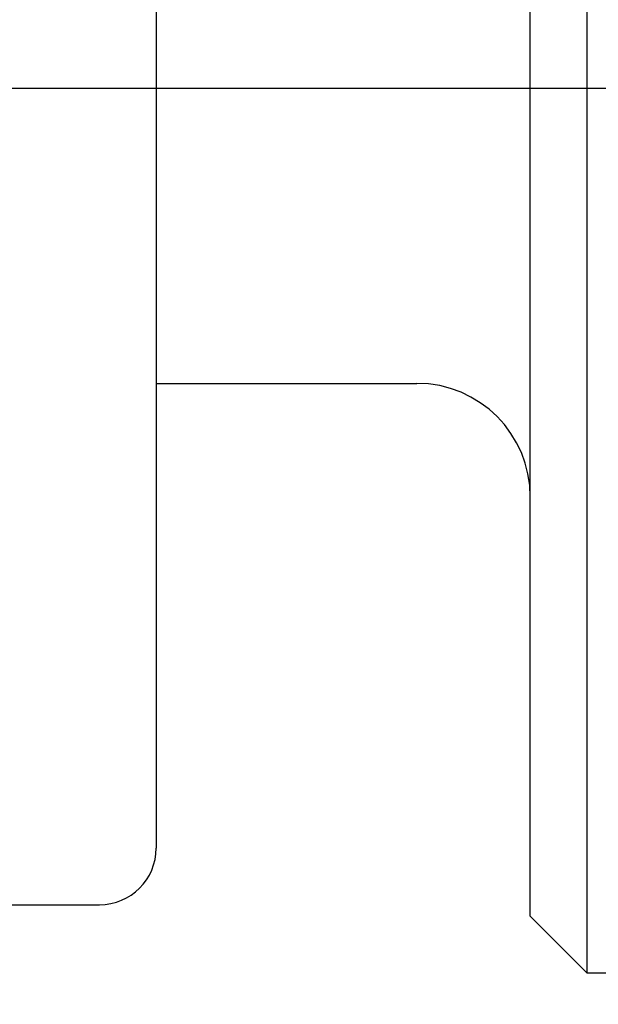
# Model space of a CAD drawing. Units: millimetres. Extents: x 0 to 840, y 0 to 1188.
# Drawn here: x 637 to 642, y 334 to 343 of the extents above; entities that cross this region are included whole.
import ezdxf

# ---------------------------------------------------------------- set-up
doc = ezdxf.new("R2010")
doc.units = ezdxf.units.MM
doc.linetypes.add('________________', pattern=[0, 0, 0])
doc.linetypes.add('DASH_CENTER', pattern=[14, 11, -1, 1, -1])
doc.layers.add('1', color=7, linetype='Continuous')
doc.styles.add('CONVERTER_11', font='MS Mincho.ttf', dxfattribs={"width": 0.89})
doc.styles.add('CONVERTER_12', font='txt.shx', dxfattribs={"width": 0.9})
doc.dimstyles.new('ME10_DIM_19', dxfattribs={"dimtxt": 14, "dimasz": 14, "dimexe": 4, "dimexo": 0, "dimgap": 4, "dimtad": 1, "dimdsep": 46, "dimtxsty": 'CONVERTER_11', "dimsah": 1, "dimcen": 0.09, "dimclrd": 2, "dimclre": 2, "dimclrt": 7, "dimadec": 0, "dimazin": 0, "dimtfac": 1, "dimtdec": 4, "dimtix": 1, "dimtmove": 0, "dimatfit": 3, "dimfxl": 1, "dimtolj": 1, "dimtzin": 0, "dimarcsym": 0})
doc.dimstyles.new('ME10_DIM_29', dxfattribs={"dimtxt": 14, "dimasz": 14, "dimexe": 4, "dimexo": 0, "dimgap": 4, "dimtad": 1, "dimdsep": 46, "dimtxsty": 'CONVERTER_12', "dimsah": 1, "dimcen": 0.09, "dimclrd": 2, "dimclre": 2, "dimclrt": 7, "dimadec": 0, "dimazin": 0, "dimtfac": 1, "dimtdec": 4, "dimtix": 1, "dimtmove": 0, "dimatfit": 3, "dimfxl": 1, "dimtolj": 1, "dimtzin": 0, "dimarcsym": 0})

# ---------------------------------------------------------------- blocks, each defined once
blk = doc.blocks.new('D_FRAME_VIEW_14697', base_point=(2039.798, 89.4448))
at = {"color": 7, "linetype": '________________'}
for p, q in [((642.2, 350.1226), (642.2, 334.5226)), ((641.7, 335.0226), (641.7, 349.6226)), ((638.4, 349.0226), (638.4, 335.6226)), ((638.4, 339.7226), (640.7, 339.7226)), ((616, 335.1226), (637.9, 335.1226)), ((641.7, 335.0226), (642.2, 334.5226)), ((642.2, 334.5226), (642.4, 334.5226))]:
    blk.add_line(p, q, dxfattribs=at)
for centre, radius, start, end in [((640.7, 338.7226), 1, 0, 90), ((637.9, 335.6226), 0.5, 270, 0)]:
    blk.add_arc(centre, radius, start, end, dxfattribs=at)
blk = doc.blocks.new('TOP', base_point=(2039.798, 89.4448))
blk.add_blockref('D_FRAME_VIEW_14697', (2039.798, 89.4448))
blk = doc.blocks.new('*D45')
at = {"layer": '1', "color": 2, "linetype": 'Continuous'}
for p, q in [((703.0162, 711.1713), (744, 711.1713)), ((740, 647.3829), (740, 711.1713)), ((740, 229.3226), (740, 573.8419)), ((615.2775, 229.3226), (744, 229.3226))]:
    blk.add_line(p, q, dxfattribs=at)
at = {"layer": '1', "color": 2}
for points in [[(741.8431, 697.1713), (738.1569, 697.1713), (740, 711.1713)], [(738.1569, 243.3226), (741.8431, 243.3226), (740, 229.3226)]]:
    blk.add_solid(points, dxfattribs=at)
at = {"layer": '1', "color": 7, "insert": (736, 449.1546), "char_height": 14, "attachment_point": 7, "rotation": 90, "line_spacing_factor": 0.454545, "style": 'CONVERTER_11'}
blk.add_mtext('\\C7;最大\\C7;794', dxfattribs=at)
blk = doc.blocks.new('*D55')
at = {"layer": '1', "color": 2, "linetype": 'Continuous'}
for p, q in [((618, 385.4226), (712, 385.4226)), ((708, 385.4226), (708, 229.3226)), ((615.2775, 229.3226), (712, 229.3226))]:
    blk.add_line(p, q, dxfattribs=at)
at = {"layer": '1', "color": 2}
for points in [[(709.8431, 371.4226), (706.1569, 371.4226), (708, 385.4226)], [(706.1569, 243.3226), (709.8431, 243.3226), (708, 229.3226)]]:
    blk.add_solid(points, dxfattribs=at)
at = {"layer": '1', "color": 7, "insert": (704, 296.4982), "char_height": 14, "attachment_point": 7, "rotation": 90, "line_spacing_factor": 0.60024, "style": 'CONVERTER_12'}
blk.add_mtext('157', dxfattribs=at)

msp = doc.modelspace()

# ---------------------------------------------------------------- linework, layer by layer
at = {"layer": '1', "color": 2, "linetype": 'DASH_CENTER'}
msp.add_line((660.7, 342.3226), (594, 342.3226), dxfattribs=at)

# ---------------------------------------------------------------- block references
msp.add_blockref('TOP', (2039.798, 89.4448))

# ---------------------------------------------------------------- dimensions: what is measured, and where the dimension line sits
at = {"layer": '1'}
dim = msp.add_linear_dim(base=(740, 229.3226), p1=(703.0162, 711.1713), p2=(615.2775, 229.3226), angle=90, text='最大794', dimstyle='ME10_DIM_19', override={"dimpost": '最大<>'}, dxfattribs=at)
dim.commit()
dim.dimension.update_dxf_attribs({"geometry": '*D45', "text_midpoint": (729, 472.3771), "text_rotation": 90})
dim = msp.add_linear_dim(base=(708, 385.4226), p1=(615.2775, 229.3226), p2=(618, 385.4226), angle=90, text='157', dimstyle='ME10_DIM_29', dxfattribs=at)
dim.commit()
dim.dimension.update_dxf_attribs({"geometry": '*D55', "text_midpoint": (697, 311.1982), "text_rotation": 90})

doc.saveas('drawing.dxf')
